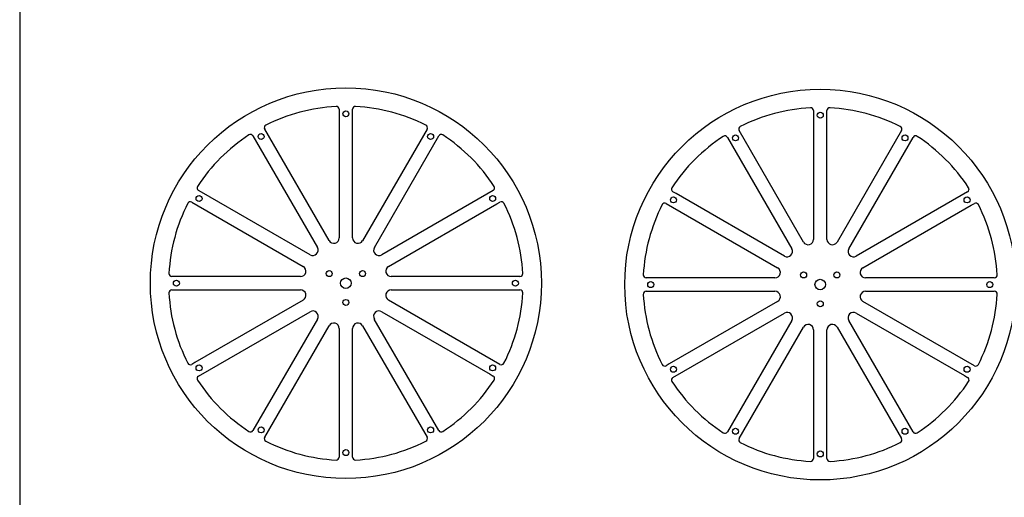
# Model space of a CAD drawing. Units: millimetres. Extents: x 2606 to 5773, y -98 to 1134.
# Drawn here: x 2606 to 3117, y 619 to 867 of the extents above; entities that cross this region are included whole.
import ezdxf

# ---------------------------------------------------------------- set-up
doc = ezdxf.new("R2010")
doc.units = ezdxf.units.MM

msp = doc.modelspace()

# ---------------------------------------------------------------- linework, layer by layer
for p, q in [((2771.745, 820.103), (2771.745, 753.254)), ((2778.745, 818.213), (2778.745, 820.103)), ((2778.745, 753.254), (2778.745, 818.213)), ((3018.034, 819.388), (3018.034, 752.538)), ((3025.034, 817.498), (3025.034, 819.388)), ((3025.034, 752.538), (3025.034, 817.498)), ((2766.52, 751.854), (2733.096, 809.747)), ((2817.395, 809.747), (2783.965, 751.844)), ((3012.809, 751.138), (2979.384, 809.031)), ((3063.683, 809.031), (3030.253, 751.129)), ((2727.033, 806.247), (2760.464, 748.344)), ((2790.032, 748.354), (2823.457, 806.247)), ((2973.322, 805.531), (3006.752, 747.629)), ((3036.321, 747.638), (3069.746, 805.531)), ((2700.376, 777.009), (2698.74, 777.954)), ((2756.633, 744.529), (2700.376, 777.009)), ((2851.751, 777.954), (2793.857, 744.529)), ((2946.665, 776.293), (2945.028, 777.238)), ((3098.039, 777.238), (3040.145, 743.813)), ((2695.24, 771.891), (2753.133, 738.467)), ((2853.614, 770.946), (2855.251, 771.891)), ((3002.922, 743.813), (2946.665, 776.293)), ((2797.357, 738.467), (2853.614, 770.946)), ((2941.528, 771.176), (2999.422, 737.751)), ((3043.645, 737.751), (3099.902, 770.231)), ((3099.902, 770.231), (3101.539, 771.176)), ((2751.733, 733.242), (2684.884, 733.242)), ((2865.607, 733.242), (2798.747, 733.242)), ((2998.022, 732.526), (2931.172, 732.526)), ((3111.895, 732.526), (3045.035, 732.526)), ((2684.884, 726.242), (2751.744, 726.242)), ((2798.757, 726.242), (2865.607, 726.242)), ((2753.133, 721.017), (2696.876, 688.537)), ((2855.251, 687.592), (2797.357, 721.017)), ((2931.172, 725.526), (2998.032, 725.526)), ((3045.045, 725.526), (3111.895, 725.526)), ((2999.422, 720.301), (2943.165, 687.821)), ((3101.539, 686.876), (3043.645, 720.301)), ((2698.74, 681.53), (2756.633, 714.955)), ((2760.458, 711.13), (2727.033, 653.236)), ((2823.457, 653.236), (2790.027, 711.139)), ((2793.857, 714.955), (2850.114, 682.475)), ((2945.028, 680.814), (3002.922, 714.239)), ((3040.145, 714.239), (3096.402, 681.759)), ((2733.096, 649.736), (2766.526, 707.639)), ((2771.745, 706.23), (2771.745, 641.27)), ((2778.745, 639.38), (2778.745, 706.23)), ((2783.97, 707.63), (2817.395, 649.736)), ((3006.746, 710.414), (2973.322, 652.52)), ((2979.384, 649.02), (3012.814, 706.923)), ((3018.034, 705.514), (3018.034, 640.554)), ((3025.034, 638.664), (3025.034, 705.514)), ((3030.258, 706.914), (3063.683, 649.02)), ((3069.746, 652.52), (3036.315, 710.423)), ((2696.876, 688.537), (2695.24, 687.592)), ((2943.165, 687.821), (2941.528, 686.876)), ((2850.114, 682.475), (2851.751, 681.53)), ((3096.402, 681.759), (3098.039, 680.814)), ((2771.745, 641.27), (2771.745, 639.38)), ((3018.034, 640.554), (3018.034, 638.664))]:
    msp.add_line(p, q)
msp.add_lwpolyline([(2605.908, 231.708), (4008.936, 231.708), (4008.936, 1134.244), (2605.908, 1134.244)], close=True)
for centre, radius in [((2775.245, 729.742), 101.5), ((3021.534, 729.026), 101.5), ((2775.245, 729.742), 2.75), ((3021.534, 729.026), 2.75)]:
    msp.add_circle(centre, radius)
at = {"color": 3}
for centre in [(2775.245, 817.742), (3021.534, 817.026), (2731.245, 805.952), (2819.245, 805.952), (2977.534, 805.236), (3065.534, 805.236), (2699.035, 773.742), (2851.456, 773.742), (2945.323, 773.026), (3097.744, 773.026), (2766.601, 734.732), (2783.89, 734.732), (2687.245, 729.742), (2863.245, 729.742), (3012.889, 734.017), (3030.178, 734.017), (2933.534, 729.026), (3109.534, 729.026), (2775.245, 719.76), (3021.534, 719.044), (2699.035, 685.742), (2851.456, 685.742), (2945.323, 685.026), (3097.744, 685.026), (2731.245, 653.531), (2819.245, 653.531), (2977.534, 652.816), (3065.534, 652.816), (2775.245, 641.742), (3021.534, 641.026)]:
    msp.add_circle(centre, 1.55, dxfattribs=at)
for centre, radius, start, end in [((2775.245, 729.742), 92, 93.16713, 116.83287), ((2770.245, 820.103), 1.5, 0, 93.16713), ((2780.245, 820.103), 1.5, 86.83287, 180), ((2775.245, 729.742), 92, 63.16713, 86.83287), ((3021.534, 729.026), 92, 93.16713, 116.83287), ((3016.534, 819.388), 1.5, 0, 93.16713), ((3026.534, 819.388), 1.5, 86.83287, 180), ((3021.534, 729.026), 92, 63.16713, 86.83287), ((2734.395, 810.497), 1.5, 116.83287, 210), ((2816.096, 810.497), 1.5, 330, 63.16713), ((2980.683, 809.781), 1.5, 116.83287, 210), ((3062.384, 809.781), 1.5, 330, 63.16713), ((2775.245, 729.742), 92, 123.16713, 146.83287), ((2725.734, 805.497), 1.5, 30, 123.16713), ((2824.756, 805.497), 1.5, 56.83287, 150), ((2775.245, 729.742), 92, 33.16713, 56.83287), ((3021.534, 729.026), 92, 123.16713, 146.83287), ((2972.023, 804.781), 1.5, 30, 123.16713), ((3071.045, 804.781), 1.5, 56.83287, 150), ((3021.534, 729.026), 92, 33.16713, 56.83287), ((2699.49, 779.253), 1.5, 146.83287, 240), ((2851.001, 779.253), 1.5, 300, 33.16713), ((2945.778, 778.537), 1.5, 146.83287, 240), ((3097.289, 778.537), 1.5, 300, 33.16713), ((2694.49, 770.592), 1.5, 60, 153.16713), ((2856.001, 770.592), 1.5, 26.83287, 120), ((2775.245, 729.742), 92, 153.16713, 176.83287), ((2775.245, 729.742), 92, 3.16713, 26.83287), ((3021.534, 729.026), 92, 153.16713, 176.83287), ((2940.778, 769.877), 1.5, 60, 153.16713), ((3102.289, 769.877), 1.5, 26.83287, 120), ((3021.534, 729.026), 92, 3.16713, 26.83287), ((2768.945, 753.254), 2.8, 210, 0), ((2781.545, 753.254), 2.8, 180, 330), ((3015.234, 752.538), 2.8, 210, 0), ((3027.834, 752.538), 2.8, 180, 330), ((2758.033, 746.954), 2.8, 240, 30), ((2792.457, 746.954), 2.8, 150, 300), ((3004.322, 746.238), 2.8, 240, 30), ((3038.745, 746.238), 2.8, 150, 300), ((2751.733, 736.042), 2.8, 270, 60), ((2798.757, 736.042), 2.8, 120, 270), ((2998.022, 735.326), 2.8, 270, 60), ((3045.045, 735.326), 2.8, 120, 270), ((2684.884, 734.742), 1.5, 176.83287, 270), ((2865.607, 734.742), 1.5, 270, 3.16713), ((2931.172, 734.026), 1.5, 176.83287, 270), ((3111.895, 734.026), 1.5, 270, 3.16713), ((2684.884, 724.742), 1.5, 90, 183.16713), ((2751.733, 723.442), 2.8, 300, 90), ((2798.757, 723.442), 2.8, 90, 240), ((2865.607, 724.742), 1.5, 356.83287, 90), ((2775.245, 729.742), 92, 183.16713, 206.83287), ((2775.245, 729.742), 92, 333.16713, 356.83287), ((2931.172, 724.026), 1.5, 90, 183.16713), ((3021.534, 729.026), 92, 183.16713, 206.83287), ((2998.022, 722.726), 2.8, 300, 90), ((3045.045, 722.726), 2.8, 90, 240), ((3021.534, 729.026), 92, 333.16713, 356.83287), ((3111.895, 724.026), 1.5, 356.83287, 90), ((2758.033, 712.53), 2.8, 330, 120), ((2792.457, 712.53), 2.8, 60, 210), ((3004.322, 711.814), 2.8, 330, 120), ((3038.745, 711.814), 2.8, 60, 210), ((2768.945, 706.23), 2.8, 0, 150), ((2781.545, 706.23), 2.8, 30, 180), ((3015.234, 705.514), 2.8, 0, 150), ((3027.834, 705.514), 2.8, 30, 180), ((2694.49, 688.891), 1.5, 206.83287, 300), ((2856.001, 688.891), 1.5, 240, 333.16713), ((2940.778, 688.175), 1.5, 206.83287, 300), ((3102.289, 688.175), 1.5, 240, 333.16713), ((2699.49, 680.231), 1.5, 120, 213.16713), ((2851.001, 680.231), 1.5, 326.83287, 60), ((2945.778, 679.515), 1.5, 120, 213.16713), ((3097.289, 679.515), 1.5, 326.83287, 60), ((2775.245, 729.742), 92, 213.16713, 236.83287), ((2775.245, 729.742), 92, 303.16713, 326.83287), ((3021.534, 729.026), 92, 213.16713, 236.83287), ((3021.534, 729.026), 92, 303.16713, 326.83287), ((2725.734, 653.986), 1.5, 236.83287, 330), ((2734.395, 648.986), 1.5, 150, 243.16713), ((2816.096, 648.986), 1.5, 296.83287, 30), ((2824.756, 653.986), 1.5, 210, 303.16713), ((2972.023, 653.27), 1.5, 236.83287, 330), ((3071.045, 653.27), 1.5, 210, 303.16713), ((2775.245, 729.742), 92, 243.16713, 266.83287), ((2775.245, 729.742), 92, 273.16713, 296.83287), ((2980.683, 648.27), 1.5, 150, 243.16713), ((3021.534, 729.026), 92, 243.16713, 266.83287), ((3021.534, 729.026), 92, 273.16713, 296.83287), ((3062.384, 648.27), 1.5, 296.83287, 30), ((2770.245, 639.38), 1.5, 266.83287, 0), ((2780.245, 639.38), 1.5, 180, 273.16713), ((3016.534, 638.664), 1.5, 266.83287, 0), ((3026.534, 638.664), 1.5, 180, 273.16713)]:
    msp.add_arc(centre, radius, start, end)

doc.saveas('drawing.dxf')
